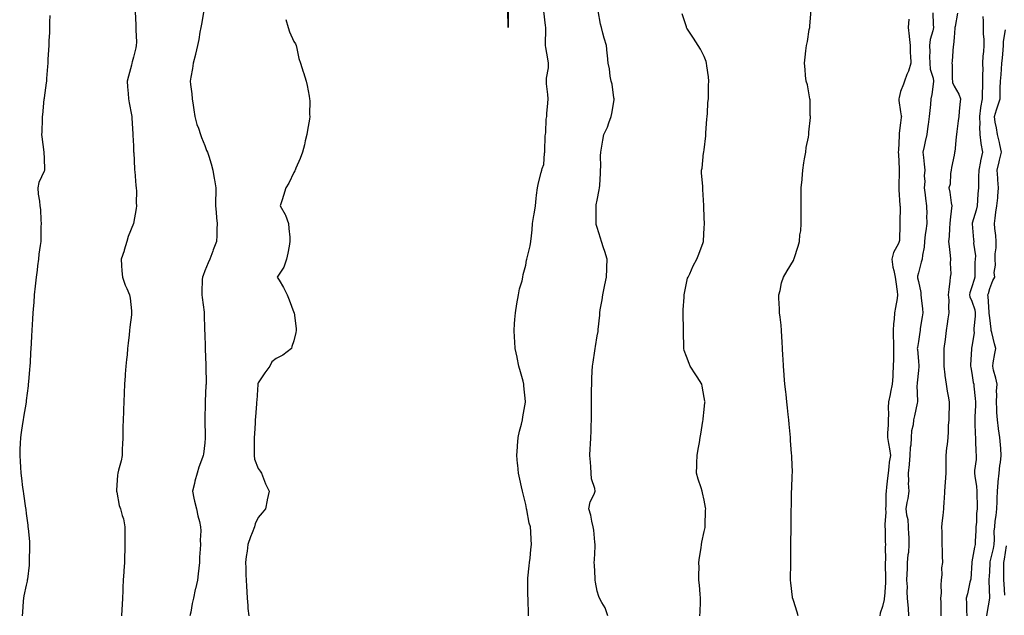
# Model space of a CAD drawing. Units: inches. Extents: x 889283 to 891923, y 7276778 to 7279418.
# Drawn here: x 889834 to 890386, y 7278842 to 7279176 of the extents above; entities that cross this region are included whole.
import ezdxf

# ---------------------------------------------------------------- set-up
doc = ezdxf.new("R2010")
doc.units = ezdxf.units.IN
doc.header["$MEASUREMENT"] = 0
doc.layers.add('Contour_88927276', color=7, linetype='Continuous', true_color=0xd02201)

msp = doc.modelspace()

# ---------------------------------------------------------------- linework, layer by layer
at = {"layer": 'Contour_88927276'}
for points in [[(889899.06, 7279180.91, 3324), (889899.43, 7279173.31, 3324), (889899.47, 7279171.92, 3324), (889899.42, 7279170.54, 3324), (889899.75, 7279163.62, 3324), (889899.69, 7279161.92, 3324), (889899.38, 7279160.59, 3324), (889898.05, 7279155.28, 3324), (889897.35, 7279152.62, 3324), (889897.25, 7279151.92, 3324), (889896.95, 7279150.82, 3324), (889895.36, 7279144.62, 3324), (889894.59, 7279141.92, 3324), (889894.81, 7279138.68, 3324), (889895.09, 7279134.88, 3324), (889895.3, 7279131.92, 3324), (889895.72, 7279129.59, 3324), (889897.04, 7279122.93, 3324), (889897.23, 7279121.92, 3324), (889897.26, 7279121.13, 3324), (889897.7, 7279112.27, 3324), (889897.72, 7279111.92, 3324), (889897.73, 7279111.6, 3324), (889898.05, 7279105.5, 3324), (889898.21, 7279102.08, 3324), (889898.22, 7279101.92, 3324), (889898.23, 7279101.73, 3324), (889898.69, 7279092.56, 3324), (889898.75, 7279091.92, 3324), (889898.85, 7279091.12, 3324), (889899.47, 7279083.34, 3324), (889899.65, 7279081.92, 3324), (889899.75, 7279080.22, 3324), (889899.69, 7279073.56, 3324), (889899.8, 7279071.92, 3324), (889899.59, 7279070.38, 3324), (889898.05, 7279061.92, 3324), (889895.23, 7279054.73, 3324), (889894.35, 7279051.92, 3324), (889892.95, 7279047.02, 3324), (889892.82, 7279046.7, 3324), (889891.24, 7279041.92, 3324), (889891.47, 7279038.5, 3324), (889891.65, 7279035.51, 3324), (889891.88, 7279031.92, 3324), (889893.5, 7279027.38, 3324), (889894.36, 7279025.61, 3324), (889895.95, 7279021.92, 3324), (889896.22, 7279020.08, 3324), (889896.94, 7279013.03, 3324), (889897.09, 7279011.92, 3324), (889896.96, 7279010.83, 3324), (889896.17, 7279003.8, 3324), (889895.95, 7279001.92, 3324), (889895.7, 7278999.58, 3324), (889895.16, 7278994.81, 3324), (889894.85, 7278991.92, 3324), (889894.52, 7278988.39, 3324), (889894.23, 7278985.74, 3324), (889893.86, 7278981.92, 3324), (889893.55, 7278977.42, 3324), (889893.48, 7278976.49, 3324), (889893.15, 7278971.92, 3324), (889892.92, 7278967.06, 3324), (889892.91, 7278966.77, 3324), (889892.69, 7278961.92, 3324), (889892.53, 7278957.44, 3324), (889892.5, 7278956.37, 3324), (889892.35, 7278951.92, 3324), (889892.24, 7278947.73, 3324), (889892.19, 7278946.06, 3324), (889892.08, 7278941.92, 3324), (889891.95, 7278938.01, 3324), (889891.85, 7278935.72, 3324), (889891.73, 7278931.92, 3324), (889891.17, 7278928.8, 3324), (889889.7, 7278923.57, 3324), (889889.35, 7278921.92, 3324), (889889.14, 7278920.84, 3324), (889888.65, 7278912.52, 3324), (889888.55, 7278911.92, 3324), (889888.75, 7278911.22, 3324), (889890.01, 7278903.88, 3324), (889890.77, 7278901.92, 3324), (889891.72, 7278898.25, 3324), (889892.44, 7278896.3, 3324), (889893.28, 7278891.92, 3324), (889893.33, 7278887.19, 3324), (889893.34, 7278886.64, 3324), (889893.36, 7278881.92, 3324), (889893.19, 7278877.06, 3324), (889893.18, 7278876.79, 3324), (889893, 7278871.92, 3324), (889892.73, 7278867.24, 3324), (889892.68, 7278866.56, 3324), (889892.4, 7278861.92, 3324), (889892.19, 7278857.78, 3324), (889892.1, 7278855.96, 3324), (889891.9, 7278851.92, 3324), (889891.71, 7278848.26, 3324), (889891.56, 7278845.44, 3324), (889891.38, 7278841.92, 3324)], [(889937.52, 7279181.38, 3325), (889936.24, 7279173.74, 3325), (889935.92, 7279171.92, 3325), (889935.39, 7279169.26, 3325), (889934.81, 7279165.16, 3325), (889934.09, 7279161.92, 3325), (889932.93, 7279157.05, 3325), (889932.84, 7279156.71, 3325), (889931.65, 7279151.92, 3325), (889931.11, 7279148.86, 3325), (889930.26, 7279144.14, 3325), (889929.87, 7279141.92, 3325), (889930.04, 7279139.93, 3325), (889930.85, 7279134.72, 3325), (889931.04, 7279131.92, 3325), (889931.53, 7279128.44, 3325), (889931.93, 7279125.8, 3325), (889932.46, 7279121.92, 3325), (889933.67, 7279117.55, 3325), (889934.56, 7279115.41, 3325), (889935.76, 7279111.92, 3325), (889936.33, 7279110.19, 3325), (889938.05, 7279105.79, 3325), (889939.02, 7279102.89, 3325), (889939.65, 7279101.92, 3325), (889940.29, 7279099.67, 3325), (889941.58, 7279095.46, 3325), (889942.55, 7279091.92, 3325), (889943.4, 7279087.27, 3325), (889943.53, 7279086.44, 3325), (889944.3, 7279081.92, 3325), (889944.32, 7279078.2, 3325), (889944.09, 7279075.88, 3325), (889944.12, 7279071.92, 3325), (889944.4, 7279068.27, 3325), (889944.74, 7279065.23, 3325), (889945.02, 7279061.92, 3325), (889944.91, 7279058.78, 3325), (889944.75, 7279055.22, 3325), (889944.61, 7279051.92, 3325), (889942.83, 7279047.14, 3325), (889942.55, 7279046.42, 3325), (889940.85, 7279041.92, 3325), (889940.01, 7279039.96, 3325), (889938.05, 7279035.5, 3325), (889937.09, 7279032.88, 3325), (889936.8, 7279031.92, 3325), (889936.69, 7279030.56, 3325), (889936.52, 7279023.44, 3325), (889936.39, 7279021.92, 3325), (889936.54, 7279020.41, 3325), (889937.75, 7279012.22, 3325), (889937.78, 7279011.92, 3325), (889937.78, 7279011.66, 3325), (889938, 7279001.97, 3325), (889938, 7279001.92, 3325), (889938, 7279001.87, 3325), (889938.05, 7279000.45, 3325), (889938.32, 7278992.18, 3325), (889938.34, 7278991.92, 3325), (889938.36, 7278991.61, 3325), (889938.6, 7278982.47, 3325), (889938.63, 7278981.92, 3325), (889938.63, 7278981.34, 3325), (889938.77, 7278972.64, 3325), (889938.77, 7278971.92, 3325), (889938.72, 7278971.25, 3325), (889938.38, 7278962.25, 3325), (889938.36, 7278961.92, 3325), (889938.34, 7278961.63, 3325), (889938.05, 7278951.92, 3325), (889938.39, 7278942.26, 3325), (889938.39, 7278941.92, 3325), (889938.34, 7278941.64, 3325), (889938.05, 7278938.93, 3325), (889937.3, 7278932.67, 3325), (889937.24, 7278931.92, 3325), (889936.82, 7278930.69, 3325), (889934.73, 7278925.24, 3325), (889933.75, 7278921.92, 3325), (889932.58, 7278917.39, 3325), (889932.26, 7278916.13, 3325), (889931.17, 7278911.92, 3325), (889932.04, 7278907.94, 3325), (889932.36, 7278906.23, 3325), (889933.36, 7278901.92, 3325), (889934.18, 7278898.04, 3325), (889935.04, 7278894.93, 3325), (889935.75, 7278891.92, 3325), (889935.79, 7278889.66, 3325), (889935.57, 7278884.39, 3325), (889935.61, 7278881.92, 3325), (889935.52, 7278879.39, 3325), (889935.2, 7278874.77, 3325), (889935.1, 7278871.92, 3325), (889934.74, 7278868.62, 3325), (889934.4, 7278865.56, 3325), (889934.02, 7278861.92, 3325), (889932.86, 7278857.11, 3325), (889932.78, 7278856.66, 3325), (889931.76, 7278851.92, 3325), (889931.07, 7278848.9, 3325), (889930.18, 7278844.05, 3325), (889929.72, 7278841.92, 3325)], [(890108.11, 7279181.86, 3326), (890108.05, 7279171.92, 3326), (890108, 7279181.87, 3326)], [(890119.6, 7278841.92, 3326), (890119.5, 7278843.37, 3326), (890119.37, 7278850.6, 3326), (890119.29, 7278851.92, 3326), (890119.24, 7278853.1, 3326), (890119.15, 7278860.82, 3326), (890119.1, 7278861.92, 3326), (890119.25, 7278863.12, 3326), (890119.89, 7278870.08, 3326), (890120.13, 7278871.92, 3326), (890120.48, 7278874.35, 3326), (890120.76, 7278879.21, 3326), (890121.23, 7278881.92, 3326), (890120.96, 7278884.83, 3326), (890120.9, 7278889.07, 3326), (890120.65, 7278891.92, 3326), (890119.98, 7278893.85, 3326), (890118.51, 7278901.46, 3326), (890118.38, 7278901.92, 3326), (890118.35, 7278902.21, 3326), (890118.05, 7278904.4, 3326), (890116.48, 7278910.35, 3326), (890116.15, 7278911.92, 3326), (890115.62, 7278914.35, 3326), (890114.71, 7278918.58, 3326), (890114, 7278921.92, 3326), (890113.52, 7278926.45, 3326), (890113.44, 7278927.31, 3326), (890112.95, 7278931.92, 3326), (890113.29, 7278936.69, 3326), (890113.35, 7278937.22, 3326), (890113.72, 7278941.92, 3326), (890114.52, 7278945.45, 3326), (890115.55, 7278949.42, 3326), (890116.14, 7278951.92, 3326), (890116.39, 7278953.58, 3326), (890117.83, 7278961.7, 3326), (890117.86, 7278961.92, 3326), (890117.84, 7278962.13, 3326), (890117.01, 7278970.88, 3326), (890116.9, 7278971.92, 3326), (890116.46, 7278973.51, 3326), (890115.01, 7278978.88, 3326), (890114.18, 7278981.92, 3326), (890113.11, 7278986.86, 3326), (890113.09, 7278986.96, 3326), (890112.04, 7278991.92, 3326), (890111.82, 7278995.69, 3326), (890111.68, 7278998.29, 3326), (890111.48, 7279001.92, 3326), (890111.78, 7279005.64, 3326), (890111.86, 7279008.11, 3326), (890112.21, 7279011.92, 3326), (890112.99, 7279016.86, 3326), (890113, 7279016.97, 3326), (890113.91, 7279021.92, 3326), (890114.53, 7279025.44, 3326), (890115.91, 7279029.78, 3326), (890116.38, 7279031.92, 3326), (890116.58, 7279033.38, 3326), (890118.05, 7279038.69, 3326), (890118.49, 7279041.48, 3326), (890118.63, 7279041.92, 3326), (890118.78, 7279042.65, 3326), (890120.43, 7279049.54, 3326), (890120.91, 7279051.92, 3326), (890121.16, 7279055.04, 3326), (890121.56, 7279058.41, 3326), (890121.8, 7279061.92, 3326), (890122.54, 7279066.41, 3326), (890122.71, 7279067.26, 3326), (890123.42, 7279071.92, 3326), (890123.88, 7279076.09, 3326), (890124.09, 7279077.96, 3326), (890124.52, 7279081.92, 3326), (890125.16, 7279084.81, 3326), (890126.64, 7279090.51, 3326), (890126.97, 7279091.92, 3326), (890127.17, 7279092.8, 3326), (890128.05, 7279095.03, 3326), (890128.58, 7279101.39, 3326), (890128.63, 7279101.92, 3326), (890128.68, 7279102.55, 3326), (890128.89, 7279111.08, 3326), (890128.99, 7279111.92, 3326), (890129.19, 7279113.06, 3326), (890129.47, 7279120.5, 3326), (890129.83, 7279121.92, 3326), (890129.9, 7279123.78, 3326), (890130.41, 7279129.57, 3326), (890130.48, 7279131.92, 3326), (890130.4, 7279134.27, 3326), (890129.65, 7279140.33, 3326), (890129.58, 7279141.92, 3326), (890129.56, 7279143.43, 3326), (890130.73, 7279149.24, 3326), (890130.71, 7279151.92, 3326), (890130.43, 7279154.3, 3326), (890129.28, 7279160.7, 3326), (890129.11, 7279161.92, 3326), (890129.03, 7279162.9, 3326), (890129.26, 7279170.71, 3326), (890129.18, 7279171.92, 3326), (890129.09, 7279172.96, 3326), (890128.05, 7279181.14, 3326)], [(890163.97, 7278841.92, 3325), (890162.48, 7278846.35, 3325), (890160.63, 7278849.34, 3325), (890159.29, 7278851.92, 3325), (890158.96, 7278852.83, 3325), (890158.05, 7278855.87, 3325), (890157.06, 7278860.92, 3325), (890156.83, 7278861.92, 3325), (890156.82, 7278863.15, 3325), (890156.45, 7278870.32, 3325), (890156.43, 7278871.92, 3325), (890156.57, 7278873.4, 3325), (890156.89, 7278880.76, 3325), (890156.98, 7278881.92, 3325), (890156.78, 7278883.2, 3325), (890156.11, 7278889.98, 3325), (890155.74, 7278891.92, 3325), (890155.01, 7278894.96, 3325), (890154.48, 7278898.35, 3325), (890153.41, 7278901.92, 3325), (890154.16, 7278905.82, 3325), (890156.29, 7278910.16, 3325), (890156.86, 7278911.92, 3325), (890156.68, 7278913.3, 3325), (890154.93, 7278918.8, 3325), (890154.68, 7278921.92, 3325), (890154.45, 7278925.52, 3325), (890154.2, 7278928.07, 3325), (890153.98, 7278931.92, 3325), (890154.19, 7278935.78, 3325), (890154.23, 7278938.09, 3325), (890154.42, 7278941.92, 3325), (890154.58, 7278945.39, 3325), (890154.62, 7278948.49, 3325), (890154.79, 7278951.92, 3325), (890154.78, 7278955.19, 3325), (890154.82, 7278958.69, 3325), (890154.8, 7278961.92, 3325), (890154.85, 7278965.11, 3325), (890154.91, 7278968.78, 3325), (890154.95, 7278971.92, 3325), (890155.12, 7278974.85, 3325), (890155.27, 7278979.14, 3325), (890155.42, 7278981.92, 3325), (890155.77, 7278984.21, 3325), (890156.74, 7278990.61, 3325), (890156.93, 7278991.92, 3325), (890157.03, 7278992.94, 3325), (890158.05, 7278998.96, 3325), (890158.5, 7279001.46, 3325), (890158.58, 7279001.92, 3325), (890158.63, 7279002.5, 3325), (890159.43, 7279010.54, 3325), (890159.52, 7279011.92, 3325), (890159.74, 7279013.61, 3325), (890160.83, 7279019.14, 3325), (890161.13, 7279021.92, 3325), (890161.93, 7279025.8, 3325), (890162.34, 7279027.63, 3325), (890163.18, 7279031.92, 3325), (890163.4, 7279036.57, 3325), (890163.45, 7279037.32, 3325), (890163.68, 7279041.92, 3325), (890162.38, 7279046.25, 3325), (890161.56, 7279048.41, 3325), (890160.36, 7279051.92, 3325), (890159.85, 7279053.73, 3325), (890158.05, 7279059.69, 3325), (890157.54, 7279061.41, 3325), (890157.39, 7279061.92, 3325), (890157.38, 7279062.59, 3325), (890157.45, 7279071.32, 3325), (890157.45, 7279071.92, 3325), (890157.53, 7279072.45, 3325), (890158.05, 7279074.99, 3325), (890159.16, 7279080.82, 3325), (890159.4, 7279081.92, 3325), (890159.5, 7279083.38, 3325), (890159.83, 7279090.14, 3325), (890159.96, 7279091.92, 3325), (890160.06, 7279093.93, 3325), (890159.94, 7279100.03, 3325), (890160.05, 7279101.92, 3325), (890160.44, 7279104.31, 3325), (890161.2, 7279108.77, 3325), (890161.71, 7279111.92, 3325), (890163.9, 7279116.06, 3325), (890164.61, 7279118.48, 3325), (890165.94, 7279121.92, 3325), (890166.19, 7279123.78, 3325), (890167.51, 7279131.38, 3325), (890167.59, 7279131.92, 3325), (890167.45, 7279132.52, 3325), (890166.35, 7279140.22, 3325), (890165.85, 7279141.92, 3325), (890165.36, 7279144.61, 3325), (890164.89, 7279148.77, 3325), (890164.19, 7279151.92, 3325), (890163.77, 7279156.2, 3325), (890163.58, 7279157.45, 3325), (890163.18, 7279161.92, 3325), (890161.99, 7279165.87, 3325), (890161.28, 7279168.7, 3325), (890160.37, 7279171.92, 3325), (890159.83, 7279173.71, 3325), (890158.65, 7279181.31, 3325)], [(890270.62, 7278841.92, 3323), (890270.1, 7278843.97, 3323), (890268.05, 7278850.46, 3323), (890267.71, 7278851.58, 3323), (890267.58, 7278851.92, 3323), (890267.49, 7278852.48, 3323), (890266.65, 7278860.51, 3323), (890266.4, 7278861.92, 3323), (890266.4, 7278863.57, 3323), (890266.53, 7278870.4, 3323), (890266.53, 7278871.92, 3323), (890266.55, 7278873.41, 3323), (890266.61, 7278880.48, 3323), (890266.64, 7278881.92, 3323), (890266.66, 7278883.32, 3323), (890266.72, 7278890.59, 3323), (890266.74, 7278891.92, 3323), (890266.77, 7278893.2, 3323), (890266.8, 7278900.67, 3323), (890266.83, 7278901.92, 3323), (890266.89, 7278903.08, 3323), (890266.97, 7278910.84, 3323), (890267.02, 7278911.92, 3323), (890267.1, 7278912.88, 3323), (890267.38, 7278921.26, 3323), (890267.43, 7278921.92, 3323), (890267.44, 7278922.54, 3323), (890267.08, 7278930.94, 3323), (890267.09, 7278931.92, 3323), (890267.03, 7278932.95, 3323), (890266.42, 7278940.29, 3323), (890266.34, 7278941.92, 3323), (890266.14, 7278943.82, 3323), (890265.66, 7278949.53, 3323), (890265.4, 7278951.92, 3323), (890265.07, 7278954.9, 3323), (890264.75, 7278958.63, 3323), (890264.34, 7278961.92, 3323), (890263.87, 7278966.1, 3323), (890263.73, 7278967.59, 3323), (890263.2, 7278971.92, 3323), (890262.88, 7278976.75, 3323), (890262.84, 7278977.13, 3323), (890262.47, 7278981.92, 3323), (890262.29, 7278986.16, 3323), (890262.03, 7278987.94, 3323), (890261.84, 7278991.92, 3323), (890261.77, 7278995.64, 3323), (890261.51, 7278998.46, 3323), (890261.43, 7279001.92, 3323), (890261.12, 7279004.99, 3323), (890260.51, 7279009.46, 3323), (890260.26, 7279011.92, 3323), (890260.21, 7279014.08, 3323), (890259.87, 7279020.1, 3323), (890259.84, 7279021.92, 3323), (890260.52, 7279024.38, 3323), (890261.34, 7279028.63, 3323), (890262.47, 7279031.92, 3323), (890264.5, 7279035.47, 3323), (890268.05, 7279041.25, 3323), (890268.25, 7279041.71, 3323), (890268.32, 7279041.92, 3323), (890268.42, 7279042.28, 3323), (890270.78, 7279049.2, 3323), (890271.35, 7279051.92, 3323), (890271.69, 7279055.56, 3323), (890272.11, 7279057.87, 3323), (890272.42, 7279061.92, 3323), (890272.35, 7279066.22, 3323), (890272.44, 7279067.53, 3323), (890272.39, 7279071.92, 3323), (890272.37, 7279076.25, 3323), (890272.43, 7279077.54, 3323), (890272.41, 7279081.92, 3323), (890272.87, 7279086.73, 3323), (890272.92, 7279087.06, 3323), (890273.32, 7279091.92, 3323), (890273.94, 7279096.03, 3323), (890274.31, 7279098.18, 3323), (890274.9, 7279101.92, 3323), (890275.26, 7279104.71, 3323), (890276.49, 7279110.37, 3323), (890276.73, 7279111.92, 3323), (890276.7, 7279113.27, 3323), (890277.56, 7279121.43, 3323), (890277.55, 7279121.92, 3323), (890277.46, 7279122.51, 3323), (890277.39, 7279131.27, 3323), (890277.26, 7279131.92, 3323), (890277.02, 7279132.96, 3323), (890275.86, 7279139.73, 3323), (890275.25, 7279141.92, 3323), (890274.89, 7279145.07, 3323), (890274.59, 7279148.46, 3323), (890274.19, 7279151.92, 3323), (890274.7, 7279155.28, 3323), (890274.93, 7279158.8, 3323), (890275.33, 7279161.92, 3323), (890275.83, 7279164.15, 3323), (890276.9, 7279170.77, 3323), (890277.14, 7279171.92, 3323), (890277.26, 7279172.71, 3323), (890277.99, 7279181.86, 3323)], [(889851.27, 7279178.71, 3323), (889851.08, 7279174.96, 3323), (889851.1, 7279171.92, 3323), (889850.98, 7279168.99, 3323), (889850.75, 7279164.62, 3323), (889850.63, 7279161.92, 3323), (889850.5, 7279159.47, 3323), (889850.2, 7279154.07, 3323), (889850.08, 7279151.92, 3323), (889849.94, 7279150.03, 3323), (889849.44, 7279143.31, 3323), (889849.34, 7279141.92, 3323), (889849.12, 7279140.86, 3323), (889848.05, 7279132.52, 3323), (889847.98, 7279132, 3323), (889847.96, 7279131.92, 3323), (889847.95, 7279131.82, 3323), (889847.1, 7279122.87, 3323), (889846.92, 7279121.92, 3323), (889846.85, 7279120.72, 3323), (889846.7, 7279113.27, 3323), (889846.62, 7279111.92, 3323), (889846.82, 7279110.69, 3323), (889847.89, 7279102.09, 3323), (889847.91, 7279101.92, 3323), (889847.91, 7279101.78, 3323), (889848.05, 7279098.59, 3323), (889848.27, 7279092.14, 3323), (889848.28, 7279091.92, 3323), (889848.23, 7279091.74, 3323), (889848.05, 7279091.41, 3323), (889845, 7279084.97, 3323), (889844.46, 7279081.92, 3323), (889844.64, 7279078.51, 3323), (889845.48, 7279074.49, 3323), (889845.66, 7279071.92, 3323), (889846.04, 7279069.91, 3323), (889846.1, 7279063.86, 3323), (889846.37, 7279061.92, 3323), (889846.28, 7279060.15, 3323), (889846.26, 7279053.71, 3323), (889846.16, 7279051.92, 3323), (889845.87, 7279049.74, 3323), (889845.16, 7279044.81, 3323), (889844.79, 7279041.92, 3323), (889844.34, 7279038.21, 3323), (889844.08, 7279035.88, 3323), (889843.58, 7279031.92, 3323), (889843.04, 7279026.93, 3323), (889843.04, 7279026.9, 3323), (889842.49, 7279021.92, 3323), (889842.2, 7279017.77, 3323), (889842.05, 7279015.92, 3323), (889841.79, 7279011.92, 3323), (889841.58, 7279008.39, 3323), (889841.4, 7279005.27, 3323), (889841.2, 7279001.92, 3323), (889841.03, 7278998.94, 3323), (889840.77, 7278994.64, 3323), (889840.61, 7278991.92, 3323), (889840.46, 7278989.51, 3323), (889840.12, 7278983.99, 3323), (889840, 7278981.92, 3323), (889839.85, 7278980.11, 3323), (889839.25, 7278973.12, 3323), (889839.16, 7278971.92, 3323), (889839.06, 7278970.91, 3323), (889838.05, 7278962.74, 3323), (889837.95, 7278962.02, 3323), (889837.94, 7278961.92, 3323), (889837.92, 7278961.78, 3323), (889836.55, 7278953.42, 3323), (889836.28, 7278951.92, 3323), (889835.99, 7278949.87, 3323), (889835.25, 7278944.72, 3323), (889834.84, 7278941.92, 3323), (889834.69, 7278938.56, 3323), (889834.51, 7278935.46, 3323), (889834.34, 7278931.92, 3323), (889834.55, 7278928.42, 3323), (889834.73, 7278925.24, 3323), (889834.93, 7278921.92, 3323), (889835.28, 7278919.15, 3323), (889835.96, 7278914.01, 3323), (889836.22, 7278911.92, 3323), (889836.43, 7278910.3, 3323), (889837.66, 7278902.31, 3323), (889837.71, 7278901.92, 3323), (889837.74, 7278901.62, 3323), (889838.05, 7278899.36, 3323), (889838.85, 7278892.72, 3323), (889838.95, 7278891.92, 3323), (889839.05, 7278890.92, 3323), (889839.75, 7278883.62, 3323), (889839.92, 7278881.92, 3323), (889839.89, 7278880.07, 3323), (889839.74, 7278873.61, 3323), (889839.71, 7278871.92, 3323), (889839.57, 7278870.4, 3323), (889838.66, 7278862.53, 3323), (889838.6, 7278861.92, 3323), (889838.52, 7278861.45, 3323), (889838.05, 7278859.15, 3323), (889836.72, 7278853.25, 3323), (889836.43, 7278851.92, 3323), (889836.32, 7278850.19, 3323), (889835.94, 7278844.03, 3323), (889835.8, 7278841.92, 3323)], [(889983.59, 7279176.37, 3326), (889984.78, 7279171.92, 3326), (889985.56, 7279169.44, 3326), (889988.05, 7279163.99, 3326), (889988.86, 7279162.73, 3326), (889989.27, 7279161.92, 3326), (889989.73, 7279160.23, 3326), (889990.76, 7279154.63, 3326), (889991.74, 7279151.92, 3326), (889993.21, 7279147.08, 3326), (889993.36, 7279146.61, 3326), (889994.86, 7279141.92, 3326), (889995.53, 7279139.4, 3326), (889996.52, 7279133.45, 3326), (889996.87, 7279131.92, 3326), (889996.97, 7279130.84, 3326), (889996.8, 7279123.18, 3326), (889996.89, 7279121.92, 3326), (889996.69, 7279120.55, 3326), (889995.63, 7279114.34, 3326), (889995.31, 7279111.92, 3326), (889994.41, 7279108.28, 3326), (889993.89, 7279106.08, 3326), (889992.85, 7279101.92, 3326), (889991.61, 7279098.37, 3326), (889989.13, 7279093, 3326), (889988.68, 7279091.92, 3326), (889988.51, 7279091.46, 3326), (889988.05, 7279090.62, 3326), (889985.27, 7279084.7, 3326), (889983.47, 7279081.92, 3326), (889982.22, 7279077.74, 3326), (889981.43, 7279075.3, 3326), (889980.38, 7279071.92, 3326), (889983.17, 7279067.04, 3326), (889983.26, 7279066.71, 3326), (889985.09, 7279061.92, 3326), (889985.23, 7279059.1, 3326), (889985.7, 7279054.27, 3326), (889985.84, 7279051.92, 3326), (889985.32, 7279049.19, 3326), (889984.65, 7279045.32, 3326), (889983.98, 7279041.92, 3326), (889982.48, 7279037.49, 3326), (889979.77, 7279033.64, 3326), (889978.75, 7279031.92, 3326), (889979.72, 7279030.25, 3326), (889982.29, 7279026.16, 3326), (889984.27, 7279021.92, 3326), (889985.34, 7279019.21, 3326), (889988.05, 7279012.06, 3326), (889988.09, 7279011.96, 3326), (889988.1, 7279011.92, 3326), (889988.1, 7279011.87, 3326), (889989.23, 7279003.1, 3326), (889989.29, 7279001.92, 3326), (889989.08, 7279000.89, 3326), (889988.05, 7278996.19, 3326), (889986.89, 7278993.08, 3326), (889986.72, 7278991.92, 3326), (889981.86, 7278988.11, 3326), (889978.05, 7278986.19, 3326), (889975.64, 7278984.33, 3326), (889974.56, 7278981.92, 3326), (889971.79, 7278978.18, 3326), (889968.05, 7278972.6, 3326), (889967.91, 7278972.06, 3326), (889967.9, 7278971.92, 3326), (889967.88, 7278971.75, 3326), (889967.2, 7278962.77, 3326), (889967.13, 7278961.92, 3326), (889967.06, 7278960.93, 3326), (889966.5, 7278953.47, 3326), (889966.38, 7278951.92, 3326), (889966.25, 7278950.11, 3326), (889965.96, 7278944, 3326), (889965.8, 7278941.92, 3326), (889965.74, 7278939.62, 3326), (889965.74, 7278934.22, 3326), (889965.68, 7278931.92, 3326), (889965.96, 7278929.83, 3326), (889968.05, 7278924.62, 3326), (889969.15, 7278923.02, 3326), (889969.85, 7278921.92, 3326), (889971.07, 7278918.9, 3326), (889972.04, 7278915.9, 3326), (889974.16, 7278911.92, 3326), (889973.09, 7278906.96, 3326), (889973.07, 7278906.89, 3326), (889972.11, 7278901.92, 3326), (889970.31, 7278899.66, 3326), (889968.05, 7278897.05, 3326), (889966.36, 7278893.61, 3326), (889965.88, 7278891.92, 3326), (889964.59, 7278888.45, 3326), (889963.7, 7278886.28, 3326), (889962.23, 7278881.92, 3326), (889961.84, 7278878.13, 3326), (889961.35, 7278875.22, 3326), (889960.96, 7278871.92, 3326), (889961.04, 7278868.93, 3326), (889961.16, 7278865.03, 3326), (889961.23, 7278861.92, 3326), (889961.45, 7278858.52, 3326), (889961.61, 7278855.48, 3326), (889961.84, 7278851.92, 3326), (889962.27, 7278847.7, 3326), (889962.21, 7278846.08, 3326), (889962.78, 7278841.92, 3326)], [(890215.59, 7278841.92, 3324), (890215.73, 7278844.24, 3324), (890215.87, 7278849.74, 3324), (890216, 7278851.92, 3324), (890215.79, 7278854.18, 3324), (890215.33, 7278859.21, 3324), (890215.08, 7278861.92, 3324), (890214.94, 7278865.04, 3324), (890215.19, 7278869.06, 3324), (890215.02, 7278871.92, 3324), (890215.34, 7278874.63, 3324), (890216.25, 7278880.11, 3324), (890216.48, 7278881.92, 3324), (890216.68, 7278883.29, 3324), (890218.05, 7278889.2, 3324), (890218.51, 7278891.46, 3324), (890218.59, 7278891.92, 3324), (890218.62, 7278892.49, 3324), (890218.82, 7278901.15, 3324), (890218.86, 7278901.92, 3324), (890218.77, 7278902.64, 3324), (890218.05, 7278906.79, 3324), (890217.12, 7278910.99, 3324), (890216.85, 7278911.92, 3324), (890216.29, 7278913.68, 3324), (890214.69, 7278918.56, 3324), (890213.68, 7278921.92, 3324), (890213.8, 7278926.18, 3324), (890213.9, 7278927.78, 3324), (890214.02, 7278931.92, 3324), (890214.6, 7278935.38, 3324), (890215.39, 7278939.25, 3324), (890215.85, 7278941.92, 3324), (890216.11, 7278943.86, 3324), (890217.31, 7278951.18, 3324), (890217.41, 7278951.92, 3324), (890217.46, 7278952.52, 3324), (890218.05, 7278957.76, 3324), (890218.43, 7278961.54, 3324), (890218.47, 7278961.92, 3324), (890218.4, 7278962.27, 3324), (890218.05, 7278964.36, 3324), (890216.81, 7278970.69, 3324), (890216.6, 7278971.92, 3324), (890214.06, 7278975.91, 3324), (890213.28, 7278977.14, 3324), (890210.2, 7278981.92, 3324), (890209.53, 7278983.4, 3324), (890208.05, 7278987.38, 3324), (890206.84, 7278990.71, 3324), (890206.54, 7278991.92, 3324), (890206.56, 7278993.4, 3324), (890206.34, 7279000.21, 3324), (890206.36, 7279001.92, 3324), (890206.34, 7279003.63, 3324), (890206.3, 7279010.17, 3324), (890206.29, 7279011.92, 3324), (890206.31, 7279013.66, 3324), (890206.85, 7279020.72, 3324), (890206.88, 7279021.92, 3324), (890206.96, 7279023, 3324), (890208.05, 7279028.59, 3324), (890208.73, 7279031.25, 3324), (890209, 7279031.92, 3324), (890209.88, 7279033.75, 3324), (890211.78, 7279038.19, 3324), (890213.98, 7279041.92, 3324), (890215.1, 7279044.87, 3324), (890217.42, 7279051.29, 3324), (890217.65, 7279051.92, 3324), (890217.68, 7279052.29, 3324), (890218.05, 7279059.54, 3324), (890218.1, 7279061.87, 3324), (890218.1, 7279061.92, 3324), (890218.1, 7279061.97, 3324), (890218.05, 7279065.25, 3324), (890217.82, 7279071.69, 3324), (890217.81, 7279071.92, 3324), (890217.79, 7279072.17, 3324), (890217.21, 7279081.08, 3324), (890217.17, 7279081.92, 3324), (890217.19, 7279082.78, 3324), (890216.57, 7279090.44, 3324), (890216.59, 7279091.92, 3324), (890216.89, 7279093.08, 3324), (890217.71, 7279101.58, 3324), (890217.78, 7279101.92, 3324), (890217.84, 7279102.13, 3324), (890218.05, 7279103.39, 3324), (890218.88, 7279111.08, 3324), (890218.94, 7279111.92, 3324), (890219.02, 7279112.9, 3324), (890219.5, 7279120.46, 3324), (890219.65, 7279121.92, 3324), (890219.82, 7279123.69, 3324), (890220.12, 7279129.85, 3324), (890220.34, 7279131.92, 3324), (890220.45, 7279134.32, 3324), (890220.42, 7279139.56, 3324), (890220.53, 7279141.92, 3324), (890220.34, 7279144.21, 3324), (890219.45, 7279150.51, 3324), (890219.33, 7279151.92, 3324), (890219.05, 7279152.93, 3324), (890218.05, 7279155.74, 3324), (890215.88, 7279159.75, 3324), (890214.65, 7279161.92, 3324), (890211.98, 7279165.86, 3324), (890208.37, 7279171.6, 3324), (890208.17, 7279171.92, 3324), (890208.13, 7279172, 3324), (890208.05, 7279172.22, 3324), (890205.7, 7279179.57, 3324)], [(890332.79, 7279176.66, 3323), (890332.38, 7279171.92, 3323), (890332.94, 7279167.03, 3323), (890332.98, 7279166.85, 3323), (890333.4, 7279161.92, 3323), (890333.54, 7279157.41, 3323), (890333.73, 7279156.25, 3323), (890333.9, 7279151.92, 3323), (890332.45, 7279147.53, 3323), (890331.62, 7279145.48, 3323), (890330.29, 7279141.92, 3323), (890329.74, 7279140.23, 3323), (890328.05, 7279135.99, 3323), (890327.24, 7279132.72, 3323), (890327.1, 7279131.92, 3323), (890327.07, 7279130.94, 3323), (890328.05, 7279124.68, 3323), (890328.51, 7279122.38, 3323), (890328.53, 7279121.92, 3323), (890328.47, 7279121.5, 3323), (890328.05, 7279118.46, 3323), (890327.3, 7279112.67, 3323), (890327.32, 7279111.92, 3323), (890327.31, 7279111.18, 3323), (890326.84, 7279103.12, 3323), (890326.83, 7279101.92, 3323), (890326.87, 7279100.74, 3323), (890327.25, 7279092.72, 3323), (890327.27, 7279091.92, 3323), (890327.27, 7279091.14, 3323), (890327.09, 7279082.88, 3323), (890327.08, 7279081.92, 3323), (890327.08, 7279080.94, 3323), (890327.75, 7279072.22, 3323), (890327.75, 7279071.92, 3323), (890327.77, 7279071.64, 3323), (890327.72, 7279062.24, 3323), (890327.74, 7279061.92, 3323), (890327.71, 7279061.58, 3323), (890327.45, 7279052.53, 3323), (890327.39, 7279051.92, 3323), (890326.91, 7279050.78, 3323), (890324.19, 7279045.78, 3323), (890323.13, 7279041.92, 3323), (890323.67, 7279037.55, 3323), (890324.3, 7279035.67, 3323), (890324.98, 7279031.92, 3323), (890325.39, 7279029.26, 3323), (890326.1, 7279023.87, 3323), (890326.39, 7279021.92, 3323), (890326.1, 7279019.97, 3323), (890325.17, 7279014.8, 3323), (890324.77, 7279011.92, 3323), (890324.48, 7279008.35, 3323), (890324.19, 7279005.78, 3323), (890323.9, 7279001.92, 3323), (890323.95, 7278997.82, 3323), (890324.05, 7278995.91, 3323), (890324.11, 7278991.92, 3323), (890324.07, 7278987.94, 3323), (890324.05, 7278985.91, 3323), (890324.01, 7278981.92, 3323), (890323.76, 7278977.62, 3323), (890323.75, 7278976.22, 3323), (890323.45, 7278971.92, 3323), (890322.5, 7278967.47, 3323), (890322.19, 7278966.06, 3323), (890321.29, 7278961.92, 3323), (890321.08, 7278958.88, 3323), (890321.24, 7278955.11, 3323), (890321.07, 7278951.92, 3323), (890321.1, 7278948.86, 3323), (890320.74, 7278944.62, 3323), (890320.78, 7278941.92, 3323), (890321.3, 7278938.68, 3323), (890321.81, 7278935.68, 3323), (890322.39, 7278931.92, 3323), (890321.75, 7278928.22, 3323), (890321.58, 7278925.45, 3323), (890321.07, 7278921.92, 3323), (890320.75, 7278919.22, 3323), (890320.2, 7278914.07, 3323), (890319.95, 7278911.92, 3323), (890319.85, 7278910.11, 3323), (890319.82, 7278903.69, 3323), (890319.73, 7278901.92, 3323), (890319.8, 7278900.17, 3323), (890319.26, 7278893.13, 3323), (890319.32, 7278891.92, 3323), (890319.39, 7278890.58, 3323), (890319.51, 7278883.38, 3323), (890319.58, 7278881.92, 3323), (890319.49, 7278880.48, 3323), (890319.63, 7278873.5, 3323), (890319.54, 7278871.92, 3323), (890319.52, 7278870.45, 3323), (890319.65, 7278863.52, 3323), (890319.63, 7278861.92, 3323), (890319.55, 7278860.42, 3323), (890319.01, 7278852.88, 3323), (890318.96, 7278851.92, 3323), (890318.9, 7278851.07, 3323), (890318.05, 7278847.21, 3323), (890316.6, 7278843.37, 3323), (890316.51, 7278841.92, 3323)], [(890346.25, 7279180.11, 3324), (890346.44, 7279173.53, 3324), (890346.53, 7279171.92, 3324), (890346.16, 7279170.04, 3324), (890344.72, 7279165.25, 3324), (890344.22, 7279161.92, 3324), (890344.4, 7279158.27, 3324), (890344.38, 7279155.59, 3324), (890344.54, 7279151.92, 3324), (890344.74, 7279148.61, 3324), (890346.44, 7279143.52, 3324), (890346.61, 7279141.92, 3324), (890346.32, 7279140.19, 3324), (890345.59, 7279134.38, 3324), (890345.14, 7279131.92, 3324), (890344.83, 7279128.7, 3324), (890344.54, 7279125.44, 3324), (890344.19, 7279121.92, 3324), (890343.56, 7279117.43, 3324), (890343.45, 7279116.52, 3324), (890342.76, 7279111.92, 3324), (890341.95, 7279108.02, 3324), (890341.32, 7279105.19, 3324), (890340.62, 7279101.92, 3324), (890340.94, 7279099.03, 3324), (890341.38, 7279095.25, 3324), (890341.74, 7279091.92, 3324), (890341.25, 7279088.72, 3324), (890341.69, 7279085.56, 3324), (890341.36, 7279081.92, 3324), (890341.89, 7279078.07, 3324), (890342.07, 7279075.93, 3324), (890342.7, 7279071.92, 3324), (890342.74, 7279067.23, 3324), (890342.69, 7279066.56, 3324), (890342.73, 7279061.92, 3324), (890342.16, 7279057.81, 3324), (890341.94, 7279055.82, 3324), (890341.43, 7279051.92, 3324), (890341.27, 7279048.7, 3324), (890340.31, 7279044.19, 3324), (890340.16, 7279041.92, 3324), (890339.66, 7279040.31, 3324), (890338.05, 7279034.25, 3324), (890337.55, 7279032.42, 3324), (890337.61, 7279031.92, 3324), (890337.66, 7279031.54, 3324), (890338.05, 7279029.44, 3324), (890339.39, 7279023.26, 3324), (890339.51, 7279021.92, 3324), (890339.71, 7279020.26, 3324), (890340.33, 7279014.21, 3324), (890340.63, 7279011.92, 3324), (890340.28, 7279009.69, 3324), (890339.16, 7279003.03, 3324), (890338.99, 7279001.92, 3324), (890338.87, 7279001.1, 3324), (890338.05, 7278995.79, 3324), (890337.5, 7278992.47, 3324), (890337.48, 7278991.92, 3324), (890337.5, 7278991.36, 3324), (890338.05, 7278984.7, 3324), (890338.26, 7278982.13, 3324), (890338.27, 7278981.92, 3324), (890338.26, 7278981.71, 3324), (890338.05, 7278979.59, 3324), (890337.36, 7278972.61, 3324), (890337.33, 7278971.92, 3324), (890337.25, 7278971.13, 3324), (890337.59, 7278962.38, 3324), (890337.53, 7278961.92, 3324), (890337.39, 7278961.26, 3324), (890335.91, 7278954.06, 3324), (890335.4, 7278951.92, 3324), (890335.15, 7278949.02, 3324), (890334.24, 7278945.73, 3324), (890334.04, 7278941.92, 3324), (890333.79, 7278937.66, 3324), (890333.53, 7278936.44, 3324), (890333.35, 7278931.92, 3324), (890332.95, 7278927.02, 3324), (890332.9, 7278926.77, 3324), (890332.39, 7278921.92, 3324), (890332.61, 7278917.36, 3324), (890332.4, 7278916.27, 3324), (890332.73, 7278911.92, 3324), (890332.13, 7278907.84, 3324), (890331.68, 7278905.55, 3324), (890331.1, 7278901.92, 3324), (890331.43, 7278898.54, 3324), (890332.12, 7278895.99, 3324), (890332.39, 7278891.92, 3324), (890332.56, 7278887.41, 3324), (890332.65, 7278886.52, 3324), (890332.8, 7278881.92, 3324), (890332.45, 7278877.53, 3324), (890332.21, 7278876.09, 3324), (890331.82, 7278871.92, 3324), (890331.72, 7278868.25, 3324), (890331.54, 7278865.41, 3324), (890331.44, 7278861.92, 3324), (890331.7, 7278858.27, 3324), (890331.52, 7278855.39, 3324), (890331.85, 7278851.92, 3324), (890332.09, 7278847.88, 3324), (890332.29, 7278846.17, 3324), (890332.51, 7278841.92, 3324)], [(890359.97, 7279180.01, 3325), (890358.61, 7279172.49, 3325), (890358.53, 7279171.92, 3325), (890358.49, 7279171.48, 3325), (890358.05, 7279166.4, 3325), (890357.74, 7279162.22, 3325), (890357.66, 7279161.92, 3325), (890357.64, 7279161.51, 3325), (890356.93, 7279153.03, 3325), (890356.88, 7279151.92, 3325), (890357.09, 7279150.96, 3325), (890356.96, 7279143.01, 3325), (890357.12, 7279141.92, 3325), (890357.21, 7279141.08, 3325), (890358.05, 7279138.95, 3325), (890360.73, 7279134.6, 3325), (890361.59, 7279131.92, 3325), (890361.31, 7279128.66, 3325), (890360.95, 7279124.82, 3325), (890360.7, 7279121.92, 3325), (890360.36, 7279119.61, 3325), (890359.69, 7279113.56, 3325), (890359.47, 7279111.92, 3325), (890359.32, 7279110.64, 3325), (890358.41, 7279102.28, 3325), (890358.37, 7279101.92, 3325), (890358.33, 7279101.65, 3325), (890358.05, 7279100.37, 3325), (890356.61, 7279093.37, 3325), (890356.53, 7279091.92, 3325), (890356.14, 7279090.01, 3325), (890355.83, 7279084.14, 3325), (890355.15, 7279081.92, 3325), (890355.74, 7279079.61, 3325), (890356.42, 7279073.55, 3325), (890356.75, 7279071.92, 3325), (890356.72, 7279070.59, 3325), (890355.83, 7279064.14, 3325), (890355.78, 7279061.92, 3325), (890355.54, 7279059.41, 3325), (890355.31, 7279054.65, 3325), (890355.02, 7279051.92, 3325), (890355.3, 7279049.17, 3325), (890355.88, 7279044.09, 3325), (890356.11, 7279041.92, 3325), (890355.87, 7279039.74, 3325), (890356.24, 7279033.73, 3325), (890355.96, 7279031.92, 3325), (890355.76, 7279029.63, 3325), (890355.06, 7279024.91, 3325), (890354.83, 7279021.92, 3325), (890355.06, 7279018.93, 3325), (890354.9, 7279015.06, 3325), (890355.09, 7279011.92, 3325), (890354.61, 7279008.48, 3325), (890354.26, 7279005.71, 3325), (890353.72, 7279001.92, 3325), (890353.07, 7278996.95, 3325), (890353.07, 7278996.9, 3325), (890352.42, 7278991.92, 3325), (890352.32, 7278987.65, 3325), (890352.34, 7278986.22, 3325), (890352.25, 7278981.92, 3325), (890352.84, 7278977.13, 3325), (890352.87, 7278976.73, 3325), (890353.56, 7278971.92, 3325), (890354.14, 7278968.01, 3325), (890354.78, 7278965.18, 3325), (890355.34, 7278961.92, 3325), (890355.28, 7278959.15, 3325), (890355.11, 7278954.87, 3325), (890355.05, 7278951.92, 3325), (890354.85, 7278948.72, 3325), (890354.75, 7278945.21, 3325), (890354.53, 7278941.92, 3325), (890354.13, 7278938, 3325), (890353.88, 7278936.09, 3325), (890353.48, 7278931.92, 3325), (890353.46, 7278927.33, 3325), (890353.49, 7278926.47, 3325), (890353.47, 7278921.92, 3325), (890353.11, 7278916.98, 3325), (890353.1, 7278916.87, 3325), (890352.75, 7278911.92, 3325), (890352.54, 7278907.43, 3325), (890352.42, 7278906.29, 3325), (890352.19, 7278901.92, 3325), (890351.78, 7278898.19, 3325), (890351.46, 7278895.33, 3325), (890351.07, 7278891.92, 3325), (890351.16, 7278888.8, 3325), (890351.21, 7278885.08, 3325), (890351.3, 7278881.92, 3325), (890351.44, 7278878.53, 3325), (890351.49, 7278875.36, 3325), (890351.63, 7278871.92, 3325), (890351.12, 7278868.85, 3325), (890351.29, 7278865.15, 3325), (890350.91, 7278861.92, 3325), (890350.59, 7278859.38, 3325), (890350.78, 7278854.65, 3325), (890350.53, 7278851.92, 3325), (890350.63, 7278849.34, 3325), (890350.6, 7278844.47, 3325), (890350.71, 7278841.92, 3325)], [(890374.19, 7279178.06, 3326), (890374.45, 7279175.52, 3326), (890374.42, 7279171.92, 3326), (890374.44, 7279168.31, 3326), (890374.77, 7279165.2, 3326), (890374.79, 7279161.92, 3326), (890374.61, 7279158.48, 3326), (890374.2, 7279155.77, 3326), (890374.04, 7279151.92, 3326), (890374.18, 7279148.05, 3326), (890373.95, 7279146.02, 3326), (890374.05, 7279141.92, 3326), (890374.02, 7279137.89, 3326), (890373.83, 7279136.14, 3326), (890373.8, 7279131.92, 3326), (890372.94, 7279127.03, 3326), (890372.93, 7279126.8, 3326), (890372.25, 7279121.92, 3326), (890372.43, 7279117.55, 3326), (890372.3, 7279116.17, 3326), (890372.54, 7279111.92, 3326), (890373.1, 7279106.97, 3326), (890373.16, 7279106.81, 3326), (890374.05, 7279101.92, 3326), (890372.86, 7279097.11, 3326), (890372.82, 7279096.7, 3326), (890371.9, 7279091.92, 3326), (890371.81, 7279088.16, 3326), (890371.78, 7279085.64, 3326), (890371.69, 7279081.92, 3326), (890371.41, 7279078.56, 3326), (890371.27, 7279075.13, 3326), (890371.02, 7279071.92, 3326), (890370.5, 7279069.47, 3326), (890368.27, 7279062.14, 3326), (890368.22, 7279061.92, 3326), (890368.25, 7279061.72, 3326), (890368.91, 7279052.78, 3326), (890369.09, 7279051.92, 3326), (890369.03, 7279050.93, 3326), (890370, 7279043.86, 3326), (890369.92, 7279041.92, 3326), (890369.78, 7279040.18, 3326), (890369.76, 7279033.63, 3326), (890369.64, 7279031.92, 3326), (890369.29, 7279030.68, 3326), (890368.05, 7279026.39, 3326), (890366.93, 7279023.04, 3326), (890366.72, 7279021.92, 3326), (890366.92, 7279020.79, 3326), (890368.05, 7279018.46, 3326), (890369.67, 7279013.53, 3326), (890369.94, 7279011.92, 3326), (890369.93, 7279010.05, 3326), (890369.22, 7279003.09, 3326), (890369.21, 7279001.92, 3326), (890369.25, 7279000.72, 3326), (890368.05, 7278993.08, 3326), (890367.84, 7278992.13, 3326), (890367.8, 7278991.92, 3326), (890367.78, 7278991.66, 3326), (890367.35, 7278982.61, 3326), (890367.31, 7278981.92, 3326), (890367.44, 7278981.3, 3326), (890368.05, 7278978, 3326), (890368.87, 7278972.74, 3326), (890369.07, 7278971.92, 3326), (890369.17, 7278970.8, 3326), (890369.96, 7278963.83, 3326), (890370.13, 7278961.92, 3326), (890370.08, 7278959.89, 3326), (890369.76, 7278953.63, 3326), (890369.72, 7278951.92, 3326), (890369.79, 7278950.18, 3326), (890369.98, 7278943.85, 3326), (890370.06, 7278941.92, 3326), (890370.14, 7278939.83, 3326), (890370.32, 7278934.19, 3326), (890370.41, 7278931.92, 3326), (890370.37, 7278929.61, 3326), (890369.61, 7278923.47, 3326), (890369.58, 7278921.92, 3326), (890369.71, 7278920.26, 3326), (890370.58, 7278914.45, 3326), (890370.75, 7278911.92, 3326), (890370.82, 7278909.16, 3326), (890370.95, 7278904.82, 3326), (890371.01, 7278901.92, 3326), (890370.59, 7278899.38, 3326), (890370.6, 7278894.48, 3326), (890370.29, 7278891.92, 3326), (890370.29, 7278889.67, 3326), (890369.92, 7278883.8, 3326), (890369.93, 7278881.92, 3326), (890369.46, 7278880.5, 3326), (890368.05, 7278872.17, 3326), (890368, 7278871.97, 3326), (890368, 7278871.92, 3326), (890367.99, 7278871.86, 3326), (890367.39, 7278862.57, 3326), (890367.27, 7278861.92, 3326), (890367, 7278860.87, 3326), (890365.62, 7278854.35, 3326), (890364.89, 7278851.92, 3326), (890365.07, 7278848.94, 3326), (890365, 7278844.97, 3326), (890365.15, 7278841.92, 3326)], [(890376.53, 7278841.92, 3327), (890376.64, 7278843.33, 3327), (890378.03, 7278851.9, 3327), (890378.03, 7278851.94, 3327), (890377.81, 7278861.68, 3327), (890377.82, 7278861.92, 3327), (890377.83, 7278862.14, 3327), (890378.05, 7278866.6, 3327), (890378.24, 7278871.72, 3327), (890378.25, 7278871.92, 3327), (890378.3, 7278872.16, 3327), (890380.22, 7278879.75, 3327), (890380.63, 7278881.92, 3327), (890380.82, 7278884.69, 3327), (890380.63, 7278889.34, 3327), (890380.86, 7278891.92, 3327), (890381.18, 7278895.05, 3327), (890381.74, 7278898.24, 3327), (890382.07, 7278901.92, 3327), (890382.21, 7278906.08, 3327), (890382.2, 7278907.78, 3327), (890382.35, 7278911.92, 3327), (890382.79, 7278916.67, 3327), (890382.79, 7278917.17, 3327), (890383.34, 7278921.92, 3327), (890383.68, 7278926.29, 3327), (890384.09, 7278927.96, 3327), (890384.51, 7278931.92, 3327), (890384.25, 7278935.72, 3327), (890384.04, 7278937.92, 3327), (890383.78, 7278941.92, 3327), (890383.02, 7278946.89, 3327), (890383.02, 7278946.96, 3327), (890382.39, 7278951.92, 3327), (890382.09, 7278955.96, 3327), (890382.08, 7278957.89, 3327), (890381.82, 7278961.92, 3327), (890382.03, 7278965.9, 3327), (890381.93, 7278968.04, 3327), (890382.19, 7278971.92, 3327), (890381.41, 7278975.28, 3327), (890380.25, 7278979.72, 3327), (890379.72, 7278981.92, 3327), (890380.06, 7278983.93, 3327), (890380.9, 7278989.07, 3327), (890381.39, 7278991.92, 3327), (890380.67, 7278994.55, 3327), (890379.17, 7279000.81, 3327), (890378.88, 7279001.92, 3327), (890378.81, 7279002.68, 3327), (890378.05, 7279009.15, 3327), (890377.83, 7279011.71, 3327), (890377.83, 7279011.92, 3327), (890377.79, 7279012.18, 3327), (890377.24, 7279021.11, 3327), (890377.06, 7279021.92, 3327), (890377.28, 7279022.69, 3327), (890378.05, 7279025.46, 3327), (890379.89, 7279030.07, 3327), (890380.91, 7279031.92, 3327), (890380.6, 7279034.47, 3327), (890381.28, 7279038.7, 3327), (890381.04, 7279041.92, 3327), (890381.1, 7279044.98, 3327), (890381.6, 7279048.38, 3327), (890381.65, 7279051.92, 3327), (890381.47, 7279055.34, 3327), (890380.86, 7279059.11, 3327), (890380.67, 7279061.92, 3327), (890381.13, 7279065, 3327), (890381.54, 7279068.43, 3327), (890382.09, 7279071.92, 3327), (890382.51, 7279076.38, 3327), (890382.61, 7279077.36, 3327), (890383.03, 7279081.92, 3327), (890382.59, 7279086.46, 3327), (890382.62, 7279087.35, 3327), (890382.26, 7279091.92, 3327), (890383.34, 7279096.64, 3327), (890383.56, 7279097.43, 3327), (890384.67, 7279101.92, 3327), (890383.72, 7279106.25, 3327), (890383.51, 7279107.38, 3327), (890382.43, 7279111.92, 3327), (890381.87, 7279115.74, 3327), (890381.19, 7279118.79, 3327), (890380.66, 7279121.92, 3327), (890381.9, 7279125.77, 3327), (890382.48, 7279127.49, 3327), (890383.82, 7279131.92, 3327), (890383.99, 7279135.97, 3327), (890383.96, 7279137.83, 3327), (890384.11, 7279141.92, 3327), (890384.4, 7279145.56, 3327), (890384.64, 7279148.51, 3327), (890384.92, 7279151.92, 3327), (890385.15, 7279154.82, 3327), (890385.53, 7279159.4, 3327), (890385.74, 7279161.92, 3327), (890385.83, 7279164.14, 3327), (890386.84, 7279170.71, 3327)], [(890387.25, 7278881.12, 3328), (890386.19, 7278873.78, 3328), (890385.8, 7278871.92, 3328), (890385.78, 7278869.64, 3328), (890385.87, 7278864.1, 3328), (890385.85, 7278861.92, 3328), (890385.94, 7278859.81, 3328), (890386.41, 7278853.56, 3328)]]:
    msp.add_polyline3d(points, dxfattribs=at)

doc.saveas('drawing.dxf')
